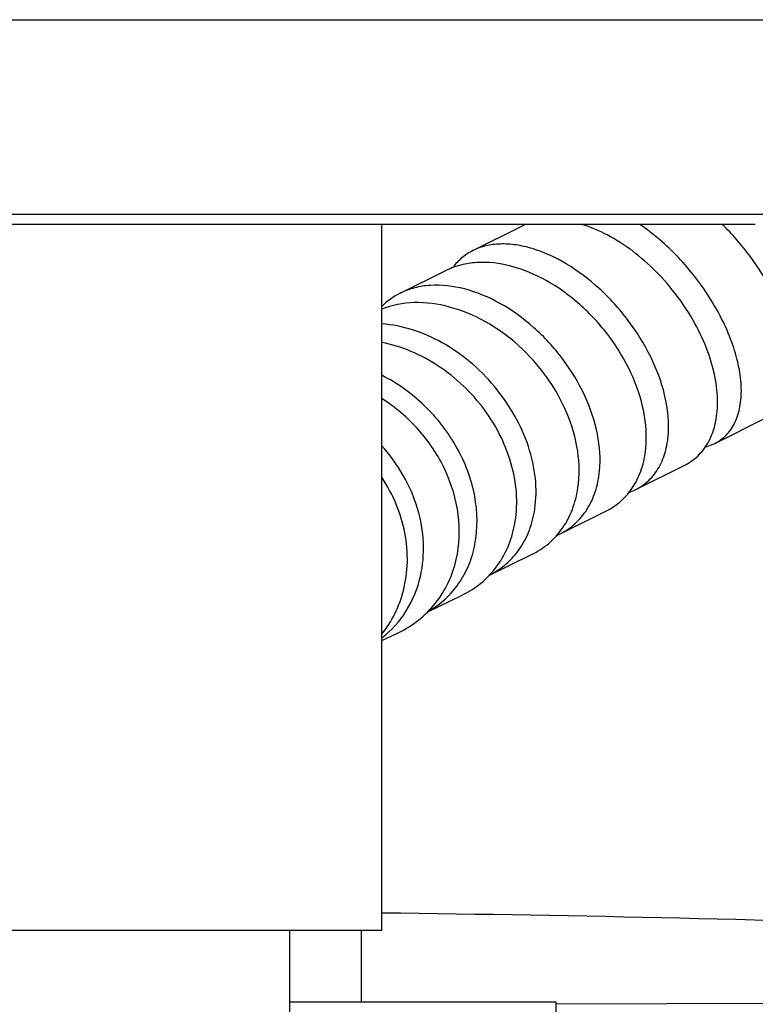
# Model space of a CAD drawing. Units: millimetres. Extents: x 86 to 1198, y -1252 to 1184.
# Drawn here: x 225 to 261, y -602 to -554 of the extents above; entities that cross this region are included whole.
import ezdxf

# ---------------------------------------------------------------- set-up
doc = ezdxf.new("R2010")
doc.units = ezdxf.units.MM
doc.header["$LTSCALE"] = 54.820741
for name, color, linetype in [('1109471-PART5_01_A', 7, 'CONTINUOUS'), ('1109471-PART8_A', 7, 'CONTINUOUS'), ('1196607_A', 7, 'CONTINUOUS'), ('1196608_A', 7, 'CONTINUOUS'), ('1196621_A', 7, 'CONTINUOUS'), ('1196622_A', 7, 'CONTINUOUS'), ('3010490--_A', 7, 'CONTINUOUS'), ('BREP_170', 7, 'CONTINUOUS'), ('BREP_171', 7, 'CONTINUOUS'), ('BREP_172', 7, 'CONTINUOUS'), ('BREP_173', 7, 'CONTINUOUS'), ('BREP_174', 7, 'CONTINUOUS'), ('BREP_175', 7, 'CONTINUOUS'), ('BREP_176', 7, 'CONTINUOUS')]:
    doc.layers.add(name, color=color, linetype=linetype)

msp = doc.modelspace()

# ---------------------------------------------------------------- linework, layer by layer
at = {"layer": '1109471-PART5_01_A', "color": 7, "linetype": 'Continuous'}
msp.add_line((291.122, -601.544), (251.098, -601.687), dxfattribs=at)
at = {"layer": '1109471-PART8_A', "color": 7, "linetype": 'Continuous'}
for q in [(238.063, -601.586), (251.063, -641.586)]:
    msp.add_line((251.063, -601.586), q, dxfattribs=at)
at = {"layer": '1196607_A', "color": 7, "linetype": 'Continuous'}
msp.add_line((241.563, -598.086), (241.563, -601.586), dxfattribs=at)
at = {"layer": '1196608_A', "color": 7, "linetype": 'Continuous'}
msp.add_line((238.063, -598.086), (238.063, -606.577), dxfattribs=at)
at = {"layer": '1196621_A', "color": 7, "linetype": 'Continuous'}
for p, q in [((198.563, -553.586), (261.563, -553.586)), ((260.814, -563.586), (199.312, -563.586))]:
    msp.add_line(p, q, dxfattribs=at)
at = {"layer": '1196621_A', "color": 9, "linetype": 'Continuous'}
msp.add_line((261.314, -563.099), (198.812, -563.099), dxfattribs=at)
at = {"layer": '1196622_A', "color": 7, "linetype": 'Continuous'}
for q in [(242.563, -563.586), (217.563, -598.086)]:
    msp.add_line((242.563, -598.086), q, dxfattribs=at)
at = {"layer": '3010490--_A', "color": 6, "linetype": 'Continuous'}
msp.add_arc((227.652, -1868.54), 1271.397, 88.015136, 89.327983, dxfattribs=at)
at = {"layer": 'BREP_170', "color": 7, "linetype": 'Continuous'}
for points, knots in [([(243.621, -581.479), (243.738, -581.027), (243.867, -580.08), (243.742, -578.64), (243.312, -577.229), (242.84, -576.355), (242.564, -575.941)], [0, 0, 0, 0, 0.24188, 0.489574, 0.742724, 1, 1, 1, 1]), ([(242.564, -583.611), (242.811, -583.301), (243.241, -582.622), (243.52, -581.868), (243.621, -581.479)], [0, 0, 0, 0, 0.496754, 1, 1, 1, 1])]:
    msp.add_open_spline(points, degree=3, knots=knots, dxfattribs=at)
at = {"layer": 'BREP_171', "color": 7, "linetype": 'Continuous'}
msp.add_line((242.563, -583.918), (243.362, -583.538), dxfattribs=at)
for points, knots in [([(246.202, -579.95), (246.364, -579.244), (246.418, -577.722), (245.751, -575.515), (244.444, -573.547), (243.228, -572.514), (242.564, -572.096)], [0, 0, 0, 0, 0.237065, 0.486297, 0.743014, 1, 1, 1, 1]), ([(244.454, -580.783), (244.576, -580.25), (244.669, -579.123), (244.37, -577.43), (243.667, -575.809), (242.965, -574.843), (242.564, -574.4)], [0, 0, 0, 0, 0.237705, 0.485108, 0.740396, 1, 1, 1, 1]), ([(243.362, -583.538), (243.715, -583.37), (244.385, -582.954), (245.223, -582.118), (245.853, -581.102), (246.113, -580.342), (246.202, -579.95)], [0, 0, 0, 0, 0.248094, 0.495223, 0.744835, 1, 1, 1, 1]), ([(242.564, -583.787), (243.033, -583.424), (243.859, -582.513), (244.319, -581.375), (244.454, -580.783)], [0, 0, 0, 0, 0.493937, 1, 1, 1, 1])]:
    msp.add_open_spline(points, degree=3, knots=knots, dxfattribs=at)
at = {"layer": 'BREP_172', "color": 7, "linetype": 'Continuous'}
msp.add_line((244.809, -582.513), (246.488, -581.702), dxfattribs=at)
for points, knots in [([(249.052, -578.274), (249.141, -577.815), (249.202, -576.848), (248.968, -575.388), (248.428, -573.953), (247.346, -572.172), (245.46, -570.368), (243.537, -569.542), (242.563, -569.354)], [0, 0, 0, 0, 0.116182, 0.23811, 0.364842, 0.494626, 0.753651, 1, 1, 1, 1]), ([(247.117, -579.209), (247.265, -578.44), (247.23, -576.773), (246.332, -574.411), (244.745, -572.362), (243.325, -571.341), (242.563, -570.958)], [0, 0, 0, 0, 0.234273, 0.485545, 0.744725, 1, 1, 1, 1]), ([(246.488, -581.702), (246.816, -581.544), (247.436, -581.151), (248.2, -580.351), (248.761, -579.376), (248.98, -578.649), (249.052, -578.274)], [0, 0, 0, 0, 0.245879, 0.491396, 0.741411, 1, 1, 1, 1]), ([(244.838, -582.487), (245.13, -582.32), (245.68, -581.921), (246.355, -581.15), (246.852, -580.233), (247.051, -579.557), (247.117, -579.209)], [0, 0, 0, 0, 0.245058, 0.49079, 0.741308, 1, 1, 1, 1])]:
    msp.add_open_spline(points, degree=3, knots=knots, dxfattribs=at)
at = {"layer": 'BREP_173', "color": 7, "linetype": 'Continuous'}
msp.add_line((247.832, -580.719), (249.882, -579.718), dxfattribs=at)
for points, knots in [([(252.148, -576.461), (252.236, -575.87), (252.212, -574.606), (251.666, -572.748), (250.67, -570.99), (249.311, -569.468), (247.697, -568.294), (245.949, -567.557), (244.192, -567.317), (243.063, -567.528), (242.563, -567.726)], [0, 0, 0, 0, 0.119057, 0.247586, 0.382276, 0.518416, 0.651197, 0.776706, 0.892795, 1, 1, 1, 1]), ([(250.041, -577.491), (250.114, -576.999), (250.123, -575.958), (249.772, -574.4), (249.087, -572.877), (248.112, -571.474), (246.905, -570.266), (245.137, -569.041), (243.581, -568.515), (242.563, -568.449)], [0, 0, 0, 0, 0.115452, 0.238921, 0.368508, 0.501238, 0.633748, 0.762842, 1, 1, 1, 1]), ([(249.882, -579.718), (250.181, -579.571), (250.748, -579.202), (251.433, -578.442), (251.92, -577.51), (252.095, -576.819), (252.148, -576.461)], [0, 0, 0, 0, 0.242713, 0.48607, 0.736749, 1, 1, 1, 1]), ([(247.835, -580.717), (248.127, -580.568), (248.679, -580.197), (249.345, -579.442), (249.818, -578.523), (249.989, -577.843), (250.041, -577.491)], [0, 0, 0, 0, 0.242461, 0.485898, 0.736735, 1, 1, 1, 1])]:
    msp.add_open_spline(points, degree=3, knots=knots, dxfattribs=at)
at = {"layer": 'BREP_174', "color": 7, "linetype": 'Continuous'}
for p, q in [((243.469, -566.944), (245.73, -565.827)), ((251.25, -578.715), (253.51, -577.599))]:
    msp.add_line(p, q, dxfattribs=at)
for centre, radius, start, end in [((244.935, -569.921), 3.319, 116.2185, 135.6258), ((249.719, -575.614), 3.458, 293.8003, 296.2729)]:
    msp.add_arc(centre, radius, start, end, dxfattribs=at)
for points, knots in [([(255.464, -574.524), (255.522, -573.926), (255.428, -572.647), (254.791, -570.779), (253.72, -569.004), (252.309, -567.467), (250.676, -566.289), (248.949, -565.56), (247.492, -565.382), (246.432, -565.543), (245.952, -565.718), (245.73, -565.827)], [0, 0, 0, 0, 0.119509, 0.25107, 0.389837, 0.529464, 0.66373, 0.787749, 0.899143, 0.950636, 1, 1, 1, 1]), ([(253.203, -575.64), (253.261, -575.042), (253.167, -573.764), (252.531, -571.895), (251.459, -570.12), (250.048, -568.583), (248.415, -567.405), (246.688, -566.676), (245.231, -566.498), (244.171, -566.659), (243.691, -566.834), (243.469, -566.944)], [0, 0, 0, 0, 0.119509, 0.251069, 0.389837, 0.529463, 0.663729, 0.787749, 0.899143, 0.950636, 1, 1, 1, 1]), ([(253.51, -577.599), (253.781, -577.466), (254.292, -577.122), (254.894, -576.404), (255.302, -575.518), (255.431, -574.864), (255.464, -574.524)], [0, 0, 0, 0, 0.238307, 0.478827, 0.730536, 1, 1, 1, 1]), ([(251.25, -578.715), (251.52, -578.582), (252.032, -578.238), (252.633, -577.52), (253.041, -576.634), (253.17, -575.98), (253.203, -575.64)], [0, 0, 0, 0, 0.238308, 0.478827, 0.730535, 1, 1, 1, 1])]:
    msp.add_open_spline(points, degree=3, knots=knots, dxfattribs=at)
at = {"layer": 'BREP_175', "color": 7, "linetype": 'Continuous'}
for p, q in [((247.017, -564.865), (249.41, -563.674)), ((254.946, -576.557), (257.339, -575.365))]:
    msp.add_line(p, q, dxfattribs=at)
for centre, radius, start, end in [((250.673, -566.209), 2.833, 112.0668, 116.4667), ((253.671, -573.992), 2.864, 289.7709, 296.4441)]:
    msp.add_arc(centre, radius, start, end, dxfattribs=at)
for points, knots in [([(258.968, -572.476), (258.985, -572.044), (258.907, -571.13), (258.521, -569.761), (257.884, -568.386), (257.029, -567.073), (256.002, -565.884), (254.851, -564.873), (253.632, -564.085), (252.768, -563.716), (252.341, -563.585)], [0, 0, 0, 0, 0.110471, 0.231953, 0.361726, 0.49603, 0.630736, 0.761834, 0.885809, 1, 1, 1, 1]), ([(256.575, -573.668), (256.598, -573.081), (256.437, -571.826), (255.743, -569.996), (254.649, -568.236), (253.252, -566.694), (251.671, -565.491), (250.254, -564.828), (249.145, -564.572), (248.376, -564.521), (247.659, -564.609), (247.219, -564.765), (247.017, -564.865)], [0, 0, 0, 0, 0.119581, 0.253676, 0.396044, 0.538947, 0.674925, 0.798084, 0.853924, 0.905822, 0.954216, 1, 1, 1, 1]), ([(247.017, -564.865), (246.825, -564.961), (246.461, -565.199), (246.166, -565.518), (246.039, -565.692)], [0, 0, 0, 0, 0.498393, 1, 1, 1, 1]), ([(257.339, -575.365), (257.58, -575.245), (258.034, -574.928), (258.549, -574.252), (258.874, -573.413), (258.956, -572.798), (258.968, -572.476)], [0, 0, 0, 0, 0.23229, 0.469139, 0.722399, 1, 1, 1, 1]), ([(254.946, -576.557), (255.187, -576.437), (255.641, -576.12), (256.156, -575.444), (256.481, -574.605), (256.563, -573.99), (256.575, -573.668)], [0, 0, 0, 0, 0.23229, 0.469139, 0.722399, 1, 1, 1, 1])]:
    msp.add_open_spline(points, degree=3, knots=knots, dxfattribs=at)
at = {"layer": 'BREP_176', "color": 7, "linetype": 'Continuous'}
msp.add_line((258.829, -574.288), (261.332, -573.031), dxfattribs=at)
for points, knots in [([(260.13, -571.589), (260.121, -571.247), (260.032, -570.53), (259.614, -569.037), (258.683, -567.166), (257.135, -565.166), (255.85, -564.045), (255.168, -563.585)], [0, 0, 0, 0, 0.105751, 0.222202, 0.478081, 0.745538, 1, 1, 1, 1]), ([(262.632, -570.332), (262.618, -569.771), (262.396, -568.574), (261.674, -566.82), (260.601, -565.107), (259.696, -564.066), (259.203, -563.585)], [0, 0, 0, 0, 0.218162, 0.466846, 0.732752, 1, 1, 1, 1]), ([(258.829, -574.288), (259.04, -574.182), (259.437, -573.892), (259.862, -573.259), (260.103, -572.469), (260.137, -571.893), (260.13, -571.589)], [0, 0, 0, 0, 0.224177, 0.456363, 0.711911, 1, 1, 1, 1]), ([(258.375, -574.458), (258.415, -574.448), (258.57, -574.403), (258.721, -574.342), (258.829, -574.288)], [0, 0, 0, 0, 0.254423, 1, 1, 1, 1])]:
    msp.add_open_spline(points, degree=3, knots=knots, dxfattribs=at)

doc.saveas('drawing.dxf')
